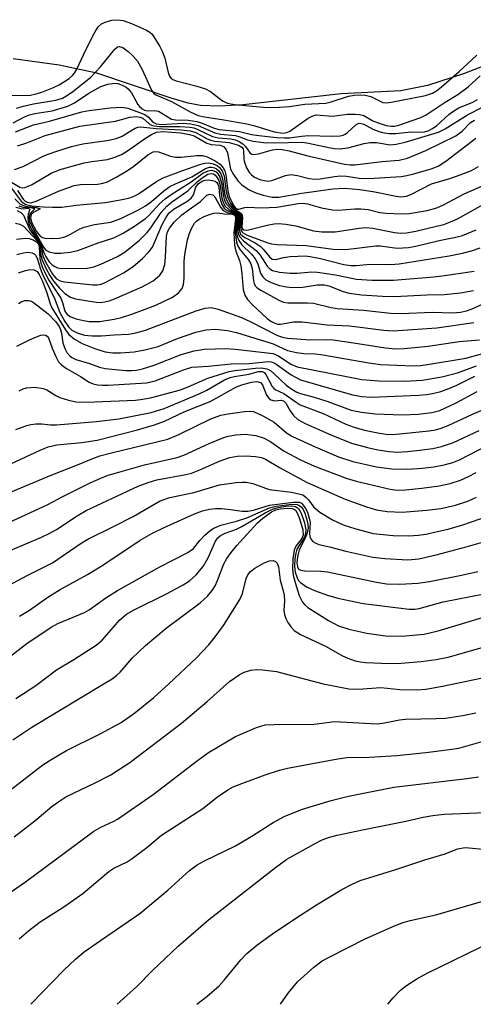
# Model space of a CAD drawing. Units: inches. Extents: x 1321763 to 1327764, y 537446 to 541447.
# Drawn here: x 1326140 to 1326227, y 537446 to 537635 of the extents above; entities that cross this region are included whole.
import ezdxf

# ---------------------------------------------------------------- set-up
doc = ezdxf.new("R2010")
doc.units = ezdxf.units.IN
doc.header["$MEASUREMENT"] = 0
for name, color, linetype in [('HYDRO-Stream Poly Centerlines', 142, 'Continuous'), ('HYDRO-Water Body', 4, 'Continuous'), ('Undefined', 1, 'Continuous')]:
    doc.layers.add(name, color=color, linetype=linetype)

msp = doc.modelspace()

# ---------------------------------------------------------------- linework, layer by layer
at = {"layer": 'HYDRO-Stream Poly Centerlines'}
msp.add_lwpolyline([(1326232.52, 537627.12), (1326224.9, 537624.19), (1326218.05, 537622), (1326212.98, 537620.96), (1326201.52, 537620.4), (1326182.82, 537618.25), (1326178.3, 537618.01), (1326174.69, 537618.18), (1326172.33, 537618.62), (1326169.03, 537619.53), (1326154.85, 537624.33), (1326147.62, 537625.88), (1326138.87, 537627.08)], dxfattribs=at)
at = {"layer": 'HYDRO-Water Body'}
msp.add_lwpolyline([(1326232.52, 537627.12), (1326224.9, 537624.19), (1326218.05, 537622), (1326212.98, 537620.96), (1326201.52, 537620.4), (1326182.82, 537618.25), (1326178.3, 537618.01), (1326174.69, 537618.18), (1326172.33, 537618.62), (1326169.03, 537619.53), (1326154.85, 537624.33), (1326147.62, 537625.88), (1326138.87, 537627.08)], dxfattribs=at)
at = {"layer": 'Undefined'}
for points, elevation in [([(1326137.67, 537620.1), (1326140.51, 537620.04), (1326142.17, 537620.16), (1326143.25, 537620.38), (1326144.31, 537620.72), (1326146.59, 537621.57), (1326147.65, 537622.08), (1326149.58, 537623.33), (1326150.22, 537623.87), (1326150.6, 537624.33), (1326151.03, 537625.09), (1326152.3, 537627.86), (1326154.11, 537631.47), (1326154.65, 537632.48), (1326155.19, 537633.25), (1326155.77, 537633.76), (1326156.43, 537634.09), (1326157.73, 537634.44), (1326158.78, 537634.56), (1326159.89, 537634.4), (1326161.45, 537633.82), (1326164.31, 537632.56), (1326164.98, 537632.17), (1326165.4, 537631.8), (1326166.9, 537629.41), (1326167.41, 537628.44), (1326167.83, 537627.21), (1326168.46, 537624.45), (1326168.74, 537623.74), (1326169.07, 537623.32), (1326169.49, 537623.06), (1326169.98, 537622.87), (1326173.94, 537621.85), (1326175.62, 537621.31), (1326176.57, 537620.8), (1326178.89, 537619.04), (1326179.81, 537618.6), (1326181.16, 537618.35), (1326186.7, 537617.84), (1326188.24, 537617.77), (1326189.72, 537617.81), (1326191.66, 537617.98), (1326194.59, 537618.41), (1326198.6, 537618.58), (1326199.64, 537618.83), (1326202.96, 537619.93), (1326204.07, 537620.13), (1326205.17, 537620.19), (1326206.16, 537620.12), (1326207.23, 537619.87), (1326209.52, 537618.73), (1326210.19, 537618.64), (1326211.13, 537618.76), (1326217.64, 537620.05), (1326218.98, 537620.5), (1326219.77, 537620.98), (1326220.7, 537621.72), (1326224.08, 537624.66), (1326227.46, 537627.78)], 280), ([(1326139.52, 537617.64), (1326140.83, 537618.05), (1326142.73, 537618.47), (1326147.01, 537619.16), (1326148.31, 537619.56), (1326149.07, 537619.98), (1326150.25, 537620.81), (1326153.64, 537623.52), (1326155.56, 537625.54), (1326158.27, 537628.95), (1326158.82, 537629.38), (1326159.17, 537629.46), (1326159.8, 537629.27), (1326160.86, 537628.51), (1326161.67, 537627.72), (1326162.6, 537626.6), (1326163.47, 537625.14), (1326165.3, 537621.09), (1326165.76, 537620.48), (1326166.14, 537620.22), (1326169.09, 537618.93), (1326172.7, 537616.93), (1326174.24, 537616.27), (1326175.43, 537615.99), (1326179.15, 537615.43), (1326183.53, 537614.62), (1326185.02, 537614.26), (1326188.74, 537613.14), (1326190.46, 537612.89), (1326191.15, 537612.98), (1326191.76, 537613.26), (1326195.26, 537615.74), (1326196, 537616.14), (1326196.79, 537616.34), (1326199.86, 537616.13), (1326202.79, 537616.49), (1326204.22, 537616.51), (1326205.06, 537616.44), (1326205.86, 537616.22), (1326207.59, 537615.24), (1326208.59, 537614.81), (1326210.17, 537614.36), (1326211.18, 537614.2), (1326211.75, 537614.23), (1326212.6, 537614.41), (1326215.12, 537615.26), (1326216.78, 537615.88), (1326217.79, 537616.39), (1326221.43, 537618.8), (1326223.85, 537620.28), (1326225.84, 537621.72), (1326228.14, 537623.81)], 282), ([(1326138.87, 537614.82), (1326141, 537615.97), (1326141.96, 537616.36), (1326142.97, 537616.61), (1326146.31, 537617.16), (1326149.29, 537618.05), (1326150.55, 537618.68), (1326153.33, 537620.49), (1326155.61, 537621.79), (1326156.95, 537622.25), (1326158.31, 537622.41), (1326158.87, 537622.33), (1326159.68, 537622.07), (1326160.43, 537621.68), (1326160.84, 537621.35), (1326161.45, 537620.56), (1326162.67, 537618.34), (1326163.01, 537617.94), (1326163.52, 537617.53), (1326163.98, 537617.29), (1326164.47, 537617.14), (1326165.88, 537617.2), (1326166.62, 537617.04), (1326169.15, 537615.55), (1326169.9, 537615.39), (1326172.29, 537615.35), (1326173.94, 537615.12), (1326175, 537614.78), (1326177.3, 537613.8), (1326178.25, 537613.54), (1326182.09, 537613.18), (1326184.42, 537612.64), (1326185.84, 537612.41), (1326189.23, 537612.02), (1326190.63, 537611.94), (1326191.69, 537611.99), (1326193.95, 537612.3), (1326195.36, 537612.41), (1326199.61, 537612.26), (1326201.35, 537612.33), (1326201.91, 537612.47), (1326202.34, 537612.67), (1326202.76, 537612.97), (1326204.35, 537614.46), (1326204.78, 537614.7), (1326205.13, 537614.76), (1326205.9, 537614.6), (1326207.63, 537613.65), (1326208.64, 537613.23), (1326209.48, 537613), (1326210.63, 537612.8), (1326211.99, 537612.79), (1326214.95, 537613.1), (1326216.94, 537613.07), (1326217.49, 537613.13), (1326218.2, 537613.33), (1326218.89, 537613.69), (1326219.76, 537614.29), (1326222.14, 537616.43), (1326223.07, 537617.11), (1326224.07, 537617.68), (1326226.7, 537618.81), (1326227.61, 537619.29)], 284), ([(1326139.33, 537613.09), (1326142.74, 537614.44), (1326145.78, 537615.17), (1326152, 537616.92), (1326153.41, 537617.17), (1326157.39, 537617.7), (1326159.59, 537617.86), (1326160.78, 537617.64), (1326164.03, 537616.43), (1326164.73, 537615.95), (1326165.56, 537614.94), (1326166.21, 537614.62), (1326167.25, 537614.55), (1326171.13, 537614.77), (1326172.79, 537614.68), (1326174.19, 537614.34), (1326177.38, 537612.92), (1326178.46, 537612.7), (1326181.37, 537612.41), (1326182.18, 537612.17), (1326183.67, 537611.57), (1326184.75, 537611.32), (1326186.72, 537611.09), (1326188.75, 537610.99), (1326194.15, 537611.16), (1326195.29, 537610.97), (1326199.19, 537610.1), (1326200.23, 537609.94), (1326201.36, 537609.89), (1326202.8, 537610.04), (1326205.94, 537610.91), (1326207.1, 537611.09), (1326208.27, 537611.09), (1326210.91, 537610.66), (1326212.07, 537610.75), (1326213.81, 537611.17), (1326220.13, 537613.03), (1326221.41, 537613.71), (1326225.72, 537616.37), (1326228.72, 537617.88)], 286), ([(1326139.67, 537610.46), (1326141.48, 537611.04), (1326144.99, 537612.44), (1326151.6, 537614.22), (1326158.42, 537615.19), (1326161.18, 537615.9), (1326162.38, 537616.03), (1326163.11, 537615.94), (1326163.61, 537615.74), (1326164.87, 537614.64), (1326165.3, 537614.4), (1326165.78, 537614.25), (1326166.83, 537614.14), (1326170.73, 537614.16), (1326172.68, 537614.03), (1326173.38, 537613.88), (1326174.16, 537613.59), (1326176.96, 537612.22), (1326178.09, 537611.99), (1326180.43, 537611.77), (1326181.26, 537611.57), (1326182.04, 537611.26), (1326182.74, 537610.85), (1326183.28, 537610.32), (1326184.13, 537609.06), (1326184.49, 537608.82), (1326184.71, 537608.77), (1326185.74, 537608.91), (1326188.41, 537609.69), (1326189.41, 537609.79), (1326190.25, 537609.75), (1326191.63, 537609.48), (1326195.18, 537608.52), (1326202.2, 537606.95), (1326203.28, 537606.78), (1326204.17, 537606.78), (1326209.38, 537607.44), (1326212.63, 537607.72), (1326214.22, 537608.06), (1326217.75, 537609.54), (1326223.45, 537612.38), (1326224.65, 537613.25), (1326226.29, 537614.92), (1326227.04, 537615.33)], 288), ([(1326139.11, 537605.92), (1326140.76, 537606.51), (1326144.86, 537608.59), (1326147.02, 537609.38), (1326150, 537610.3), (1326152.16, 537610.83), (1326157.22, 537611.54), (1326158.57, 537611.83), (1326159.56, 537612.24), (1326162.16, 537613.8), (1326162.66, 537613.98), (1326163.18, 537614.06), (1326166.17, 537613.76), (1326170.94, 537613.53), (1326172.66, 537613.34), (1326173.74, 537612.99), (1326175.82, 537611.83), (1326176.55, 537611.51), (1326177.4, 537611.34), (1326180.11, 537611.08), (1326181.94, 537610.56), (1326182.56, 537610.2), (1326182.83, 537609.84), (1326182.91, 537609.37), (1326182.92, 537608.02), (1326183.01, 537607.5), (1326183.48, 537606.24), (1326184.02, 537605.31), (1326184.44, 537604.87), (1326185.01, 537604.48), (1326186.03, 537604.03), (1326186.83, 537603.79), (1326187.61, 537603.7), (1326188.27, 537603.79), (1326190.9, 537604.76), (1326191.93, 537604.93), (1326193.22, 537604.8), (1326195.45, 537604.2), (1326196.54, 537604.04), (1326197.55, 537604.11), (1326200.28, 537604.6), (1326201.4, 537604.71), (1326202.59, 537604.63), (1326204.97, 537604.27), (1326206.11, 537604.22), (1326207.84, 537604.25), (1326213.01, 537604.56), (1326214.09, 537604.74), (1326215.41, 537605.08), (1326218.72, 537606.05), (1326220.09, 537606.58), (1326221.55, 537607.53), (1326227.27, 537611.9)], 290), ([(1326137.27, 537604.26), (1326140.16, 537602.56), (1326140.6, 537602.42), (1326141.08, 537602.46), (1326142.33, 537602.99), (1326146.12, 537605.19), (1326147.86, 537605.9), (1326152.4, 537607.16), (1326153.86, 537607.44), (1326156.86, 537607.82), (1326158.48, 537608.33), (1326159.53, 537608.8), (1326160.49, 537609.35), (1326164.15, 537611.92), (1326165.3, 537612.64), (1326166.27, 537613.06), (1326167.46, 537613.19), (1326170.9, 537612.9), (1326172.59, 537612.64), (1326173.42, 537612.33), (1326175.89, 537610.93), (1326176.71, 537610.72), (1326178.42, 537610.55), (1326179.08, 537610.31), (1326179.53, 537609.81), (1326179.8, 537609.11), (1326180.42, 537605.96), (1326180.95, 537604.95), (1326181.8, 537603.78), (1326182.59, 537602.96), (1326183.97, 537602.05), (1326185.24, 537601.45), (1326186.62, 537601.02), (1326188.35, 537600.64), (1326189.63, 537600.61), (1326194, 537601.42), (1326199.95, 537602.24), (1326202.16, 537602.36), (1326205.13, 537602.09), (1326207.98, 537601.62), (1326212.06, 537600.79), (1326212.94, 537600.7), (1326213.49, 537600.73), (1326214.04, 537600.83), (1326214.86, 537601.13), (1326218.84, 537603.16), (1326222.29, 537604.17), (1326224.32, 537604.88), (1326226.43, 537605.73), (1326227.78, 537606.49)], 292), ([(1326139.66, 537601.89), (1326140.79, 537600.27), (1326141.15, 537599.89), (1326141.54, 537599.65), (1326142.22, 537599.56), (1326143.27, 537599.83), (1326147.52, 537601.76), (1326150.52, 537602.87), (1326151.73, 537603.07), (1326154.99, 537603.09), (1326156.04, 537603.28), (1326156.86, 537603.58), (1326158.7, 537604.5), (1326160.72, 537605.73), (1326161.9, 537606.58), (1326164.61, 537608.74), (1326165.62, 537609.3), (1326166.11, 537609.38), (1326166.64, 537609.31), (1326168.92, 537608.45), (1326169.88, 537608.26), (1326170.95, 537608.28), (1326173.99, 537608.62), (1326175.03, 537608.61), (1326175.94, 537608.36), (1326177.46, 537607.59), (1326178.39, 537606.95), (1326179.02, 537606.22), (1326179.33, 537605.63), (1326179.53, 537604.91), (1326179.89, 537601.81), (1326180.16, 537600.73), (1326180.99, 537599.01), (1326181.29, 537598.63), (1326181.65, 537598.36), (1326182.02, 537598.31), (1326183.14, 537598.68), (1326183.62, 537598.74), (1326186.3, 537598.59), (1326189.28, 537598.74), (1326193.34, 537599.4), (1326194.22, 537599.45), (1326195.1, 537599.36), (1326197.8, 537598.61), (1326199.85, 537598.21), (1326200.99, 537598.17), (1326204.14, 537598.38), (1326205.29, 537598.38), (1326206.71, 537598.25), (1326208.95, 537597.71), (1326210.09, 537597.55), (1326213.05, 537597.41), (1326214.52, 537597.49), (1326217.97, 537598.05), (1326219.82, 537598.59), (1326221.08, 537599.17), (1326225.07, 537601.28), (1326230, 537603.4)], 294), ([(1326138.07, 537602.9), (1326140.36, 537599.87), (1326140.74, 537599.53), (1326141.28, 537599.25), (1326142.4, 537598.99), (1326144.65, 537598.78), (1326146.39, 537598.71), (1326148.17, 537598.74), (1326150.89, 537599.09), (1326156.52, 537599.62), (1326159.71, 537600.17), (1326161.14, 537600.51), (1326162.08, 537600.86), (1326162.8, 537601.24), (1326166.25, 537603.64), (1326167.52, 537604.33), (1326171.07, 537605.69), (1326174.71, 537606.92), (1326175.48, 537607.13), (1326176.27, 537607.17), (1326177.08, 537606.99), (1326177.83, 537606.65), (1326178.27, 537606.32), (1326178.8, 537605.65), (1326179.17, 537604.63), (1326179.56, 537601.71), (1326179.87, 537600.5), (1326180.4, 537599.47), (1326181.06, 537598.54), (1326181.45, 537598.17), (1326182.28, 537597.66), (1326182.58, 537597.36), (1326182.7, 537596.69), (1326182.57, 537594.9), (1326182.69, 537594.57), (1326182.97, 537594.38), (1326183.37, 537594.32), (1326183.86, 537594.38), (1326187.38, 537595.29), (1326188.75, 537595.52), (1326189.57, 537595.57), (1326190.97, 537595.46), (1326192.91, 537595.16), (1326196.27, 537594.21), (1326197.85, 537593.97), (1326200.43, 537593.99), (1326205, 537594.73), (1326206.36, 537594.82), (1326207.61, 537594.68), (1326211.74, 537593.86), (1326212.89, 537593.77), (1326214.05, 537593.82), (1326215.81, 537594.12), (1326219.77, 537595.06), (1326221.15, 537595.43), (1326222.45, 537595.89), (1326223.76, 537596.51), (1326228.7, 537599.23)], 296), ([(1326139.15, 537600.33), (1326140.1, 537599.38), (1326140.51, 537599.15), (1326141.17, 537598.93), (1326143.26, 537598.62), (1326143.94, 537598.43), (1326143.93, 537598.31), (1326142.79, 537597.75), (1326142.28, 537597.3), (1326142.14, 537596.76), (1326142.35, 537595.85), (1326143.29, 537594.06), (1326144.06, 537593.13), (1326144.43, 537592.92), (1326144.91, 537592.79), (1326146.23, 537592.71), (1326147.62, 537592.8), (1326148.51, 537592.97), (1326149.39, 537593.31), (1326151.62, 537594.55), (1326152.41, 537594.89), (1326154.4, 537595.37), (1326157.54, 537595.87), (1326159.46, 537596.55), (1326162.79, 537598.19), (1326164.17, 537598.96), (1326165.27, 537599.78), (1326167.63, 537601.85), (1326168.83, 537602.68), (1326169.86, 537603.2), (1326173.02, 537604.53), (1326175.61, 537606.09), (1326176.38, 537606.36), (1326176.85, 537606.36), (1326177.31, 537606.25), (1326177.74, 537606.05), (1326178.14, 537605.69), (1326178.55, 537605.08), (1326178.87, 537604.13), (1326179.27, 537601.31), (1326179.57, 537600.25), (1326180.1, 537599.28), (1326180.79, 537598.44), (1326181.19, 537598.1), (1326182.11, 537597.58), (1326182.36, 537597.33), (1326182.49, 537596.73), (1326182.3, 537594.97), (1326182.34, 537594.44), (1326182.67, 537593.9), (1326183.6, 537593.38), (1326187.55, 537591.88), (1326188.21, 537591.71), (1326189.34, 537591.59), (1326194.84, 537591.38), (1326200.03, 537590.68), (1326202.47, 537590.62), (1326208.18, 537591.35), (1326209, 537591.32), (1326212.23, 537590.88), (1326214.39, 537590.98), (1326215.79, 537591.24), (1326220.28, 537592.34), (1326223.46, 537592.95), (1326224.74, 537593.31), (1326227.38, 537594.37)], 298), ([(1326139.37, 537598.72), (1326140.36, 537598.45), (1326140.84, 537598.42), (1326141.64, 537598.5), (1326142.02, 537598.36), (1326141.71, 537597.29), (1326141.65, 537596.79), (1326141.74, 537596), (1326142, 537595.21), (1326142.56, 537594.2), (1326144, 537592.03), (1326144.7, 537590.05), (1326145.09, 537589.26), (1326145.74, 537588.28), (1326146.34, 537587.67), (1326146.81, 537587.35), (1326147.32, 537587.12), (1326148.13, 537586.97), (1326153.01, 537587.07), (1326154.29, 537587.3), (1326155.64, 537587.81), (1326158.81, 537589.26), (1326160.28, 537590.18), (1326163.01, 537592.42), (1326164.46, 537593.87), (1326165.19, 537594.79), (1326167.13, 537597.72), (1326168.24, 537598.92), (1326169.11, 537599.64), (1326172.23, 537601.86), (1326174.06, 537603.6), (1326175.15, 537604.48), (1326176.08, 537605.03), (1326176.78, 537605.18), (1326177.12, 537605.1), (1326177.48, 537604.85), (1326177.8, 537604.48), (1326178.17, 537603.8), (1326178.43, 537602.87), (1326178.74, 537600.43), (1326178.99, 537599.69), (1326179.34, 537599), (1326180.13, 537598.22), (1326180.6, 537597.93), (1326181.65, 537597.49), (1326181.92, 537597.26), (1326182, 537597.08), (1326182.05, 537596.37), (1326181.79, 537594.26), (1326181.94, 537593.48), (1326182.16, 537593.02), (1326182.88, 537592.27), (1326185.31, 537590.42), (1326186.05, 537589.53), (1326187.42, 537587.43), (1326187.91, 537586.93), (1326188.45, 537586.59), (1326189.75, 537586.27), (1326191.83, 537586.1), (1326193.16, 537586.12), (1326195.92, 537586.34), (1326197.04, 537586.31), (1326200.44, 537585.77), (1326204.47, 537584.97), (1326207.5, 537584.77), (1326211.58, 537584.78), (1326219.28, 537585.4), (1326221.31, 537585.65), (1326226.99, 537586.47)], 302), ([(1326139.91, 537598.94), (1326140.73, 537598.7), (1326142.22, 537598.66), (1326142.91, 537598.49), (1326142.94, 537598.33), (1326142.26, 537597.66), (1326142.02, 537597.29), (1326141.91, 537596.84), (1326142, 537596.06), (1326142.41, 537595.05), (1326144.68, 537591.05), (1326145.12, 537590.48), (1326145.73, 537590.15), (1326146.81, 537589.94), (1326147.96, 537589.9), (1326149.75, 537590.11), (1326151.21, 537590.43), (1326155.07, 537591.89), (1326158.11, 537592.88), (1326159.89, 537593.72), (1326162.06, 537595.08), (1326164.15, 537596.55), (1326164.76, 537597.1), (1326166.83, 537599.33), (1326167.92, 537600.32), (1326168.84, 537601.04), (1326172.9, 537603.59), (1326175.12, 537605.19), (1326176.1, 537605.68), (1326176.81, 537605.79), (1326177.23, 537605.69), (1326177.63, 537605.45), (1326177.97, 537605.08), (1326178.34, 537604.43), (1326178.66, 537603.39), (1326179.03, 537600.73), (1326179.28, 537599.97), (1326179.64, 537599.27), (1326180.51, 537598.31), (1326180.91, 537598.03), (1326181.88, 537597.54), (1326182.22, 537597.12), (1326182.26, 537596.44), (1326182.04, 537594.48), (1326182.15, 537593.94), (1326182.33, 537593.58), (1326182.68, 537593.23), (1326183.12, 537592.93), (1326185.13, 537591.89), (1326186.06, 537591.28), (1326186.64, 537590.7), (1326187.82, 537589.24), (1326188.37, 537588.79), (1326189.03, 537588.72), (1326190.5, 537589.09), (1326191.83, 537589.29), (1326194.76, 537589.38), (1326195.91, 537589.25), (1326197.62, 537588.91), (1326202.07, 537587.77), (1326203.38, 537587.54), (1326204.4, 537587.54), (1326207.09, 537587.81), (1326211, 537587.76), (1326212.63, 537587.89), (1326222.17, 537589.41), (1326224.74, 537589.92), (1326226.45, 537590.37), (1326228.14, 537590.95)], 300), ([(1326139.6, 537598.07), (1326140.32, 537597.7), (1326140.83, 537597.21), (1326142.07, 537594.4), (1326143.91, 537591.88), (1326144.12, 537591.35), (1326144.54, 537589.43), (1326145.11, 537588.14), (1326146.39, 537585.91), (1326147.15, 537585.01), (1326147.82, 537584.62), (1326148.64, 537584.43), (1326154.06, 537583.84), (1326154.89, 537583.84), (1326155.69, 537584.02), (1326156.47, 537584.34), (1326160.04, 537586.21), (1326161.87, 537587.45), (1326163.55, 537588.89), (1326164.81, 537590.15), (1326165.51, 537591.07), (1326167.36, 537595.39), (1326168.05, 537596.68), (1326168.7, 537597.62), (1326169.64, 537598.42), (1326172.05, 537599.81), (1326172.88, 537600.44), (1326173.3, 537601.1), (1326173.75, 537602.53), (1326174.25, 537603.22), (1326175.09, 537603.75), (1326175.57, 537603.9), (1326176.12, 537603.95), (1326176.94, 537603.84), (1326177.44, 537603.67), (1326177.77, 537603.42), (1326177.97, 537603.14), (1326178.15, 537602.58), (1326178.3, 537600.92), (1326178.48, 537600.06), (1326178.76, 537599.25), (1326179.18, 537598.54), (1326179.56, 537598.19), (1326180, 537597.92), (1326181.21, 537597.52), (1326181.69, 537597.22), (1326181.82, 537596.9), (1326181.84, 537596.5), (1326181.58, 537594.8), (1326181.55, 537593.93), (1326181.68, 537593.11), (1326181.96, 537592.35), (1326182.58, 537591.49), (1326184.39, 537589.74), (1326185.12, 537588.86), (1326185.61, 537587.86), (1326186.16, 537586.1), (1326186.56, 537585.4), (1326187.14, 537584.84), (1326188.15, 537584.29), (1326189.76, 537583.73), (1326191.09, 537583.48), (1326192.19, 537583.38), (1326194.21, 537583.44), (1326196.97, 537583.85), (1326198.27, 537583.86), (1326199.19, 537583.65), (1326201.95, 537582.58), (1326203.08, 537582.27), (1326205.42, 537581.95), (1326209.45, 537581.71), (1326211.72, 537581.66), (1326217.92, 537581.94), (1326221.22, 537582), (1326224.38, 537582.33), (1326226.86, 537582.8)], 304), ([(1326139.33, 537595.68), (1326140.13, 537595.49), (1326140.84, 537595.06), (1326143.63, 537592.06), (1326143.86, 537591.65), (1326143.98, 537591.22), (1326144.16, 537589.62), (1326144.35, 537588.77), (1326145.17, 537586.92), (1326145.87, 537585.63), (1326146.55, 537584.59), (1326147.69, 537583.23), (1326148.71, 537582.19), (1326149.79, 537581.5), (1326150.79, 537581.19), (1326154.71, 537580.52), (1326155.56, 537580.51), (1326156.39, 537580.59), (1326157.2, 537580.78), (1326158.25, 537581.16), (1326163.5, 537583.49), (1326165.59, 537584.66), (1326166.86, 537585.72), (1326167.45, 537586.56), (1326167.85, 537587.75), (1326168, 537589.17), (1326168.19, 537593.18), (1326168.37, 537593.98), (1326168.73, 537594.73), (1326169.65, 537595.84), (1326171.11, 537597.26), (1326172.29, 537598.16), (1326174.69, 537599.81), (1326175.89, 537600.98), (1326176.41, 537601.22), (1326177.01, 537601.06), (1326177.41, 537600.71), (1326178.5, 537598.74), (1326179, 537598.1), (1326179.77, 537597.69), (1326181.17, 537597.38), (1326181.55, 537597.05), (1326181.61, 537596.49), (1326181.33, 537594.66), (1326181.3, 537593.89), (1326181.55, 537592.02), (1326181.82, 537591.26), (1326182.23, 537590.54), (1326183.86, 537588.66), (1326184.31, 537587.9), (1326184.55, 537586.96), (1326184.76, 537584.65), (1326184.89, 537584.12), (1326185.1, 537583.7), (1326185.47, 537583.32), (1326186.18, 537582.84), (1326189.73, 537580.89), (1326190.51, 537580.57), (1326191.34, 537580.42), (1326195.12, 537580.44), (1326196.28, 537580.35), (1326199.62, 537579.5), (1326200.77, 537579.31), (1326205.81, 537579), (1326210.98, 537578.42), (1326213.03, 537578.41), (1326218.91, 537578.64), (1326222.84, 537578.54), (1326224.37, 537578.64), (1326225.49, 537578.9), (1326226.59, 537579.27), (1326231.18, 537581.36)], 306), ([(1326139.48, 537592.6), (1326141.19, 537592.79), (1326141.93, 537592.73), (1326142.7, 537592.48), (1326143.31, 537592.09), (1326143.68, 537591.62), (1326143.83, 537591.07), (1326143.98, 537588.89), (1326144.16, 537588.08), (1326144.42, 537587.31), (1326144.98, 537586.07), (1326145.69, 537584.77), (1326147.97, 537581.29), (1326148.31, 537580.46), (1326148.74, 537578.84), (1326149.2, 537578.18), (1326149.87, 537577.75), (1326150.91, 537577.35), (1326152.29, 537577.03), (1326153.41, 537576.87), (1326155.4, 537576.88), (1326158.16, 537577.3), (1326159.55, 537577.64), (1326161.52, 537578.27), (1326166.13, 537580), (1326169.19, 537581.45), (1326169.91, 537581.88), (1326170.52, 537582.38), (1326171.16, 537583.19), (1326171.43, 537583.96), (1326171.54, 537585.13), (1326171.54, 537588.31), (1326171.65, 537589.69), (1326172.16, 537592.5), (1326172.5, 537593.58), (1326172.94, 537594.64), (1326173.53, 537595.63), (1326173.99, 537596.09), (1326174.42, 537596.39), (1326175.37, 537596.91), (1326176.39, 537597.33), (1326177.19, 537597.56), (1326177.9, 537597.64), (1326179.23, 537597.47), (1326180.72, 537597.38), (1326181.1, 537597.26), (1326181.28, 537597.11), (1326181.38, 537596.49), (1326181.06, 537593.82), (1326181.19, 537591.44), (1326181.41, 537590.3), (1326182.1, 537588.54), (1326182.37, 537587.49), (1326182.58, 537586.06), (1326182.84, 537583), (1326183.12, 537581.9), (1326183.62, 537581.05), (1326184.61, 537580.01), (1326187.42, 537577.45), (1326188.09, 537576.94), (1326188.76, 537576.57), (1326189.41, 537576.37), (1326189.96, 537576.36), (1326192.44, 537576.8), (1326194.11, 537576.81), (1326198.86, 537576.24), (1326203.11, 537576.02), (1326209.69, 537575.19), (1326211.46, 537575.08), (1326219.82, 537575.64), (1326226.88, 537576.68)], 308), ([(1326139.56, 537589.69), (1326140.82, 537590), (1326141.68, 537590.08), (1326142.48, 537590.01), (1326142.9, 537589.8), (1326143.19, 537589.48), (1326143.52, 537588.75), (1326144.03, 537587.08), (1326144.54, 537585.74), (1326146.7, 537581.44), (1326147.79, 537578.58), (1326148.75, 537576.84), (1326149.41, 537575.86), (1326150.06, 537575.19), (1326151.09, 537574.66), (1326152.52, 537574.25), (1326153.97, 537574.12), (1326155.72, 537574.12), (1326158.14, 537574.33), (1326160.93, 537574.45), (1326162.31, 537574.66), (1326164.15, 537575.19), (1326173.84, 537578.89), (1326175.55, 537579.38), (1326176.7, 537579.52), (1326178.06, 537579.22), (1326182.51, 537577.63), (1326184.29, 537576.82), (1326189.39, 537574.19), (1326190.31, 537573.85), (1326191.31, 537573.65), (1326195.68, 537573.36), (1326198.72, 537573.39), (1326200.01, 537573.33), (1326203.9, 537572.8), (1326210.03, 537571.79), (1326211.93, 537571.65), (1326213.58, 537571.72), (1326218.18, 537572.14), (1326224.1, 537573.04), (1326228.02, 537573.38)], 310), ([(1326139.85, 537586.17), (1326141.24, 537586.63), (1326142.07, 537586.78), (1326142.86, 537586.71), (1326143.43, 537586.41), (1326143.84, 537585.87), (1326144.44, 537584.56), (1326145.28, 537582.34), (1326145.91, 537580.21), (1326146.22, 537579.44), (1326148.86, 537575.24), (1326149.51, 537574.36), (1326150.58, 537573.47), (1326152.06, 537572.62), (1326154.6, 537571.62), (1326156.44, 537571.07), (1326157.9, 537570.85), (1326159.36, 537570.86), (1326161.99, 537571.06), (1326164.03, 537571.42), (1326166.6, 537572.05), (1326170.29, 537573.6), (1326173.74, 537574.8), (1326175.69, 537575.27), (1326177.56, 537575.38), (1326179.83, 537575.14), (1326181.56, 537574.77), (1326188.52, 537572.6), (1326191.32, 537571.3), (1326192.99, 537570.91), (1326194.42, 537570.72), (1326196.58, 537570.64), (1326197.64, 537570.52), (1326206.84, 537568.93), (1326209.07, 537568.65), (1326215.28, 537568.39), (1326216.68, 537568.43), (1326218.07, 537568.6), (1326225.35, 537569.86), (1326228.65, 537570.72)], 312), ([(1326139.89, 537580.31), (1326140.38, 537580.62), (1326141.11, 537580.88), (1326141.85, 537580.89), (1326142.33, 537580.73), (1326142.77, 537580.48), (1326145.56, 537578.31), (1326147.01, 537576.78), (1326147.62, 537575.9), (1326147.88, 537575.34), (1326148.07, 537574.63), (1326148.36, 537572.78), (1326148.74, 537571.67), (1326149.13, 537570.9), (1326149.66, 537570.27), (1326150.09, 537569.95), (1326150.82, 537569.61), (1326153.46, 537568.83), (1326155.36, 537568.15), (1326156.43, 537567.89), (1326160.41, 537567.48), (1326161.56, 537567.47), (1326162.45, 537567.56), (1326163.58, 537567.82), (1326165.79, 537568.5), (1326170.98, 537570.55), (1326173.42, 537571.27), (1326175.43, 537571.56), (1326179.52, 537571.71), (1326181.27, 537571.59), (1326188.55, 537570.73), (1326189.6, 537570.29), (1326191.94, 537568.71), (1326193.14, 537568.17), (1326205.49, 537565.79), (1326208.73, 537565.51), (1326213.63, 537565.44), (1326217.02, 537565.65), (1326220.8, 537566.27), (1326223.81, 537567.03), (1326227.41, 537568.4)], 314), ([(1326139.57, 537572.14), (1326141.97, 537573.33), (1326143.32, 537573.95), (1326144.13, 537574.22), (1326144.61, 537574.28), (1326145.03, 537574.21), (1326145.38, 537574.03), (1326145.64, 537573.74), (1326146.32, 537571.75), (1326146.98, 537570.14), (1326147.53, 537569.15), (1326148.11, 537568.55), (1326149.05, 537567.89), (1326151.73, 537566.34), (1326153.37, 537565.27), (1326154.15, 537564.95), (1326154.99, 537564.76), (1326155.85, 537564.66), (1326157.02, 537564.66), (1326164.35, 537565.13), (1326165.97, 537565.52), (1326171.41, 537567.64), (1326173.01, 537568.1), (1326176.22, 537568.29), (1326180.54, 537568.75), (1326183.96, 537568.8), (1326187.64, 537569.22), (1326188.17, 537569.17), (1326188.87, 537568.9), (1326192, 537566.64), (1326193.78, 537565.68), (1326203.73, 537562.86), (1326205.52, 537562.54), (1326207.33, 537562.41), (1326216.42, 537562.77), (1326217.83, 537562.89), (1326218.98, 537563.08), (1326220.59, 537563.5), (1326222.15, 537564.04), (1326223.68, 537564.66), (1326227.08, 537566.42)], 316), ([(1326139.36, 537556.21), (1326141.44, 537556.96), (1326142.23, 537557.16), (1326143.17, 537557.28), (1326144.35, 537557.28), (1326145.99, 537557.11), (1326147.16, 537557.11), (1326154.8, 537557.71), (1326159.03, 537558.22), (1326165.21, 537559.48), (1326167.71, 537560.21), (1326174.4, 537563.01), (1326175.87, 537563.72), (1326179.26, 537565.69), (1326180.31, 537566.12), (1326181.13, 537566.35), (1326183.92, 537566.8), (1326185.72, 537567.3), (1326186.42, 537567.32), (1326186.84, 537567.1), (1326187.18, 537566.72), (1326188.37, 537564.41), (1326188.65, 537564.03), (1326189.06, 537563.76), (1326190.56, 537563.11), (1326192.93, 537561.41), (1326193.71, 537560.95), (1326198.12, 537559.24), (1326202.44, 537557.25), (1326204.06, 537556.63), (1326205.98, 537556.09), (1326208.86, 537555.49), (1326210.18, 537555.3), (1326211.44, 537555.26), (1326218.39, 537555.97), (1326219.55, 537556.15), (1326220.67, 537556.43), (1326222.01, 537556.95), (1326226.64, 537559.15), (1326230.39, 537560.74)], 320), ([(1326140.03, 537563.6), (1326140.79, 537563.97), (1326141.41, 537564.16), (1326142.98, 537564.3), (1326144.57, 537564.07), (1326145.32, 537563.79), (1326147, 537562.73), (1326147.77, 537562.35), (1326149.42, 537561.79), (1326150.82, 537561.49), (1326152.78, 537561.42), (1326162.24, 537561.84), (1326163.65, 537562.01), (1326165.34, 537562.35), (1326170.82, 537563.8), (1326172.33, 537564.36), (1326176.04, 537566.03), (1326180.15, 537567.28), (1326181.25, 537567.51), (1326185.2, 537567.96), (1326186.27, 537567.97), (1326187.32, 537567.78), (1326188.01, 537567.46), (1326188.67, 537566.94), (1326191.05, 537564.7), (1326192.14, 537563.89), (1326193.07, 537563.36), (1326193.8, 537563.08), (1326196.41, 537562.39), (1326198.83, 537561.63), (1326203.46, 537559.93), (1326205.42, 537559.51), (1326208.07, 537559.17), (1326213.22, 537559.03), (1326216.28, 537559.16), (1326218.9, 537559.45), (1326220.43, 537559.86), (1326223.55, 537561.32), (1326227.56, 537563.45)], 318), ([(1326135.6, 537548.35), (1326144, 537552.27), (1326145.57, 537552.91), (1326147.18, 537553.24), (1326152.01, 537553.74), (1326154.9, 537554.18), (1326162.62, 537556.11), (1326165.89, 537557.08), (1326167.76, 537557.8), (1326171.66, 537559.67), (1326176.51, 537561.53), (1326181.53, 537564.37), (1326182.56, 537564.76), (1326184.38, 537565.27), (1326185.45, 537565.4), (1326186.13, 537565.19), (1326186.54, 537564.74), (1326187.26, 537562.77), (1326187.7, 537562.17), (1326188.1, 537561.9), (1326188.79, 537561.68), (1326190.06, 537561.82), (1326190.51, 537561.71), (1326190.95, 537561.26), (1326191.77, 537559.76), (1326192.45, 537558.85), (1326193.26, 537558.14), (1326194.65, 537557.34), (1326199.57, 537555.16), (1326203.52, 537553.6), (1326206.6, 537552.78), (1326208.57, 537552.34), (1326210.75, 537551.98), (1326212.28, 537551.88), (1326214.25, 537551.99), (1326216.51, 537552.24), (1326219.07, 537552.58), (1326220.71, 537552.94), (1326223.03, 537553.71), (1326227.92, 537556.01)], 322), ([(1326136.79, 537543.6), (1326146.11, 537547.5), (1326151.17, 537549.46), (1326154.09, 537550.68), (1326155.45, 537551.16), (1326157.64, 537551.75), (1326168.41, 537554.36), (1326170.52, 537555.24), (1326176.62, 537558.24), (1326178.52, 537558.96), (1326179.94, 537559.23), (1326183.09, 537559.65), (1326184.2, 537559.72), (1326184.8, 537559.64), (1326186.59, 537558.8), (1326188.72, 537557.6), (1326191.12, 537555.59), (1326192.23, 537554.86), (1326196.56, 537552.87), (1326201.07, 537550.97), (1326203.79, 537550.08), (1326208.28, 537549.07), (1326211.23, 537548.7), (1326214.28, 537548.62), (1326217.02, 537548.78), (1326219.24, 537549.05), (1326221.24, 537549.45), (1326222.9, 537549.91), (1326224.14, 537550.42), (1326229.33, 537553.1)], 324), ([(1326137.08, 537537.99), (1326145.49, 537541.89), (1326148.37, 537543.42), (1326153.6, 537546.02), (1326155.59, 537546.93), (1326156.84, 537547.41), (1326163.93, 537549.47), (1326170.22, 537550.82), (1326171.47, 537551.28), (1326176.33, 537553.5), (1326179.09, 537554.67), (1326179.94, 537554.91), (1326181.41, 537555.19), (1326183.18, 537555.31), (1326185.22, 537555.07), (1326186.83, 537554.52), (1326188.09, 537553.85), (1326190.63, 537552.09), (1326193.77, 537550.41), (1326196.47, 537549.2), (1326202.48, 537546.89), (1326204.42, 537546.32), (1326210.93, 537544.81), (1326212.26, 537544.61), (1326213.85, 537544.64), (1326216.97, 537544.97), (1326220.3, 537545.44), (1326222.37, 537545.91), (1326224.36, 537546.51), (1326225.91, 537547.2), (1326227.34, 537547.96)], 326), ([(1326138.25, 537533.04), (1326144.26, 537535.6), (1326145.85, 537536.36), (1326147.13, 537537.11), (1326151.07, 537539.68), (1326152.84, 537540.69), (1326162.77, 537545.35), (1326164.65, 537546.06), (1326166.32, 537546.55), (1326171.89, 537547.59), (1326172.94, 537547.86), (1326174.51, 537548.48), (1326178.4, 537550.24), (1326180.29, 537550.88), (1326181.68, 537551.09), (1326183.38, 537551.17), (1326185.15, 537551.05), (1326186.29, 537550.84), (1326187.11, 537550.51), (1326189.79, 537548.92), (1326195.07, 537546.07), (1326202.32, 537542.86), (1326206.36, 537541.4), (1326208.32, 537540.86), (1326210.33, 537540.52), (1326213.2, 537540.41), (1326217.92, 537540.77), (1326220.59, 537541.09), (1326223.41, 537541.72), (1326225.79, 537542.49), (1326227.39, 537543.27)], 328), ([(1326136.99, 537525.87), (1326141.51, 537528.3), (1326146.37, 537530.73), (1326151.63, 537534.35), (1326153.1, 537535.25), (1326158.19, 537537.74), (1326161.79, 537539.6), (1326166.98, 537542.57), (1326168.8, 537543.22), (1326173.36, 537544.14), (1326178.32, 537545.62), (1326181.46, 537546.09), (1326182.61, 537546.16), (1326183.37, 537546.13), (1326184.67, 537545.86), (1326187.8, 537544.75), (1326192.05, 537544.2), (1326193.7, 537543.87), (1326194.2, 537543.68), (1326194.82, 537543.26), (1326195.31, 537542.74), (1326196.35, 537541.34), (1326197.47, 537540.41), (1326199.9, 537538.91), (1326201.94, 537538), (1326204.33, 537537.19), (1326207.69, 537536.32), (1326211.47, 537535.92), (1326214.44, 537535.88), (1326216.32, 537536.01), (1326217.72, 537536.2), (1326222.21, 537537.24), (1326224.83, 537538), (1326231.62, 537540.31)], 330), ([(1326140.06, 537520.5), (1326141.96, 537521.68), (1326145.51, 537524.12), (1326147.83, 537525.58), (1326153.06, 537528.5), (1326156, 537530.25), (1326163.14, 537535.02), (1326165.38, 537536.35), (1326167.72, 537537.48), (1326173.51, 537540.06), (1326175.07, 537540.65), (1326176.37, 537540.98), (1326177.51, 537541.11), (1326178.66, 537541.1), (1326180.41, 537540.93), (1326182.62, 537540.58), (1326183.7, 537540.56), (1326184.78, 537540.75), (1326187.86, 537541.73), (1326192.44, 537542.28), (1326193.5, 537542.28), (1326193.94, 537542.09), (1326194.31, 537541.76), (1326194.76, 537541.11), (1326195.11, 537540.38), (1326195.45, 537539.27), (1326195.6, 537538.4), (1326195.5, 537536.37), (1326195.54, 537535.73), (1326195.81, 537535.15), (1326196.14, 537534.79), (1326196.55, 537534.51), (1326197.31, 537534.24), (1326199.3, 537533.79), (1326202.41, 537532.92), (1326207.59, 537531.79), (1326209.9, 537531.52), (1326214.26, 537531.28), (1326216.39, 537531.48), (1326219.68, 537532.24), (1326225.41, 537533.75), (1326229.87, 537535.05)], 332), ([(1326137.85, 537512.47), (1326141.48, 537515.28), (1326146.09, 537518.42), (1326147.39, 537519.08), (1326152.52, 537521.24), (1326153.35, 537521.75), (1326156.55, 537524.02), (1326158.79, 537525.45), (1326166.88, 537529.93), (1326172.27, 537532.68), (1326173.32, 537533.48), (1326174.52, 537534.99), (1326175.49, 537535.98), (1326176.54, 537536.9), (1326177.22, 537537.36), (1326178.55, 537537.9), (1326181.56, 537538.67), (1326183.51, 537539.29), (1326187.82, 537541.21), (1326189.15, 537541.53), (1326192.09, 537541.94), (1326193.15, 537541.89), (1326193.59, 537541.69), (1326193.96, 537541.34), (1326194.26, 537540.91), (1326194.59, 537540.2), (1326194.93, 537539.18), (1326195.17, 537538.13), (1326195.21, 537537.32), (1326195, 537536.21), (1326194.69, 537535.44), (1326193.52, 537533.21), (1326193.19, 537531.85), (1326193.1, 537530.7), (1326193.18, 537529.92), (1326193.42, 537529.49), (1326193.83, 537529.28), (1326194.63, 537529.16), (1326197.64, 537529.09), (1326198.95, 537528.97), (1326208.28, 537527.01), (1326210.2, 537526.69), (1326212.76, 537526.64), (1326216.2, 537526.82), (1326218.42, 537527.17), (1326224.58, 537528.34), (1326227.64, 537529.04)], 334), ([(1326138.79, 537496.89), (1326142.45, 537499.28), (1326156.4, 537507.67), (1326157.77, 537508.53), (1326158.65, 537509.22), (1326159.28, 537509.83), (1326161.59, 537512.51), (1326164.13, 537514.93), (1326168.12, 537518.21), (1326174.59, 537523.04), (1326176.01, 537524.31), (1326176.88, 537525.39), (1326177.48, 537526.33), (1326177.93, 537527.33), (1326179.1, 537530.52), (1326179.67, 537531.53), (1326180.5, 537532.71), (1326181.58, 537534.01), (1326185.56, 537538.34), (1326186.59, 537539.24), (1326188.21, 537540.43), (1326189.09, 537540.86), (1326189.92, 537541.06), (1326191.36, 537541.19), (1326192.16, 537541.12), (1326192.59, 537540.96), (1326192.88, 537540.69), (1326193.15, 537540.25), (1326193.56, 537539.2), (1326194.21, 537536.99), (1326194.26, 537536.01), (1326194.01, 537535.38), (1326192.89, 537533.89), (1326192.59, 537533.14), (1326192.33, 537531.5), (1326192.23, 537529.47), (1326192.36, 537528.33), (1326192.75, 537526.94), (1326193.55, 537524.44), (1326194.15, 537523.2), (1326194.6, 537522.67), (1326195.19, 537522.2), (1326199.14, 537519.67), (1326201.07, 537518.68), (1326203.04, 537518), (1326206.45, 537517.25), (1326210.04, 537516.78), (1326213.06, 537516.71), (1326217.39, 537517.09), (1326220.06, 537517.69), (1326229.19, 537520.45)], 338), ([(1326139.39, 537504.76), (1326143.17, 537507.26), (1326147.15, 537510.25), (1326150.44, 537512.25), (1326154.71, 537514.99), (1326155.85, 537515.94), (1326159.25, 537519.78), (1326160.53, 537520.88), (1326162, 537521.72), (1326168.32, 537524.84), (1326171.36, 537526.52), (1326172.54, 537527.29), (1326173.82, 537528.43), (1326175.15, 537529.98), (1326176.12, 537531.68), (1326177.55, 537534.87), (1326178, 537535.51), (1326178.49, 537535.92), (1326179.36, 537536.37), (1326181.53, 537537.16), (1326182.59, 537537.64), (1326187.05, 537540.28), (1326188.42, 537540.95), (1326189.53, 537541.28), (1326190.97, 537541.52), (1326192.1, 537541.59), (1326192.8, 537541.49), (1326193.37, 537541.11), (1326193.9, 537540.23), (1326194.52, 537538.38), (1326194.78, 537537.04), (1326194.73, 537536.32), (1326194.51, 537535.62), (1326193.1, 537533.32), (1326192.87, 537532.56), (1326192.71, 537531.49), (1326192.63, 537530.05), (1326192.75, 537528.9), (1326193.14, 537527.82), (1326193.42, 537527.33), (1326193.78, 537526.92), (1326194.92, 537526.15), (1326196.46, 537525.41), (1326198.94, 537524.53), (1326200.9, 537523.97), (1326205.76, 537522.92), (1326214.55, 537521.85), (1326215.62, 537521.85), (1326216.44, 537521.98), (1326221.03, 537523.24), (1326228.9, 537524.8)], 336), ([(1326137.23, 537486.4), (1326144.52, 537492.07), (1326146.27, 537493.2), (1326149.08, 537494.83), (1326155.46, 537498.02), (1326159.52, 537500.2), (1326162.11, 537502), (1326165.72, 537504.97), (1326168.62, 537507.55), (1326173.88, 537512.57), (1326176.19, 537514.97), (1326177.48, 537516.55), (1326179.04, 537518.7), (1326182.18, 537523.7), (1326182.7, 537524.86), (1326183.4, 537527.7), (1326183.73, 537528.44), (1326184.19, 537529.03), (1326185.07, 537529.7), (1326186.81, 537530.68), (1326187.84, 537531.1), (1326188.57, 537531.13), (1326189, 537530.95), (1326189.33, 537530.65), (1326189.6, 537529.93), (1326189.91, 537527.4), (1326190.48, 537525.38), (1326190.63, 537524.54), (1326190.7, 537523.39), (1326190.62, 537521.65), (1326190.7, 537520.81), (1326190.98, 537520.05), (1326191.38, 537519.32), (1326192, 537518.39), (1326192.56, 537517.79), (1326193.76, 537517.03), (1326198.53, 537514.77), (1326201.79, 537512.91), (1326202.84, 537512.45), (1326204.22, 537511.99), (1326205.17, 537511.8), (1326206.24, 537511.68), (1326210.76, 537511.48), (1326213.01, 537511.53), (1326216.84, 537511.83), (1326219.73, 537512.23), (1326222.03, 537512.7), (1326232.52, 537515.66)], 340), ([(1326139.05, 537478.34), (1326143.02, 537481.39), (1326146.32, 537484.18), (1326147.95, 537485.36), (1326148.95, 537485.95), (1326154.51, 537488.62), (1326157.55, 537490.19), (1326161.14, 537492.52), (1326171.03, 537500.03), (1326175.92, 537504.17), (1326180.23, 537507.99), (1326182.03, 537509.31), (1326182.98, 537509.83), (1326184.28, 537510.21), (1326185.39, 537510.34), (1326186.57, 537510.28), (1326189.21, 537509.91), (1326198.12, 537507.58), (1326203.02, 537506.64), (1326204.79, 537506.55), (1326209.14, 537506.85), (1326212.79, 537506.48), (1326215.99, 537506.41), (1326217.74, 537506.57), (1326220.94, 537507.11), (1326234.39, 537509.91)], 342), ([(1326137.24, 537466.98), (1326141.22, 537469.69), (1326154.3, 537479.39), (1326155.58, 537480.14), (1326158.1, 537481.32), (1326158.79, 537481.71), (1326165.6, 537486.42), (1326174.06, 537492.9), (1326176.2, 537494.42), (1326181.35, 537497.53), (1326185.38, 537499.25), (1326187.01, 537499.71), (1326188.75, 537499.83), (1326196.4, 537499.87), (1326200.26, 537500.35), (1326208.44, 537499.94), (1326209.82, 537500.09), (1326212.69, 537500.66), (1326213.84, 537500.81), (1326219.71, 537500.92), (1326221.48, 537501.02), (1326224.81, 537501.53), (1326227.29, 537502.04)], 344), ([(1326140.03, 537458.82), (1326141.78, 537460.33), (1326144.01, 537462.06), (1326148.54, 537464.96), (1326152.14, 537467.47), (1326157.14, 537471.71), (1326158.12, 537472.3), (1326160.63, 537473.55), (1326161.6, 537474.16), (1326164.38, 537476.25), (1326167.19, 537478.62), (1326175.12, 537483.74), (1326177.94, 537485.96), (1326179.87, 537487.3), (1326180.91, 537487.85), (1326182.56, 537488.52), (1326187.01, 537490.2), (1326189.74, 537491.08), (1326191.28, 537491.45), (1326200.88, 537493.23), (1326202.71, 537493.48), (1326206.96, 537493.53), (1326212.18, 537493.84), (1326217.75, 537494.43), (1326222.28, 537495), (1326224.02, 537495.3), (1326230.75, 537497.16)], 346), ([(1326142.23, 537446.3), (1326148.53, 537452.81), (1326150.74, 537454.94), (1326152.45, 537456.3), (1326155.53, 537458.53), (1326163.09, 537463.63), (1326168.4, 537468.13), (1326172.58, 537471.9), (1326174, 537472.96), (1326175.45, 537473.75), (1326181.33, 537476.61), (1326184.69, 537478.59), (1326188.56, 537481.07), (1326190.8, 537482.29), (1326194.18, 537483.63), (1326199.61, 537485.26), (1326202.93, 537486.08), (1326211.62, 537487.79), (1326225.54, 537489.45), (1326227.78, 537489.81)], 348), ([(1326158.73, 537446.3), (1326162.45, 537449.64), (1326165.46, 537452.75), (1326170.37, 537457.4), (1326176.22, 537462.48), (1326188.97, 537472.45), (1326191.18, 537474.02), (1326196.42, 537477.01), (1326197.92, 537477.77), (1326199.12, 537478.22), (1326200.78, 537478.65), (1326205.64, 537479.69), (1326213.92, 537481.31), (1326217.2, 537482.1), (1326219.04, 537482.42), (1326221.26, 537482.67), (1326229.14, 537482.97)], 350), ([(1326173.95, 537446.3), (1326175.86, 537447.79), (1326178.21, 537449.84), (1326179.19, 537450.92), (1326182.36, 537454.8), (1326183.53, 537456.04), (1326185.41, 537457.62), (1326188.41, 537459.75), (1326192.67, 537462.67), (1326196.85, 537465.34), (1326201.65, 537468.25), (1326203.64, 537469.29), (1326205.16, 537469.98), (1326212.01, 537472.06), (1326217.55, 537473.94), (1326221.45, 537475.05), (1326223.79, 537476), (1326225.28, 537476.26), (1326229.42, 537475.91)], 352), ([(1326189.94, 537446.3), (1326191.4, 537448.45), (1326193.23, 537450.61), (1326196.3, 537453.4), (1326197.94, 537454.6), (1326199.5, 537455.46), (1326206.15, 537458.82), (1326211.77, 537461.31), (1326213.39, 537461.94), (1326214.72, 537462.3), (1326219.62, 537463.39), (1326228.64, 537466.01)], 354), ([(1326210.45, 537446.3), (1326211.48, 537447.56), (1326212.9, 537448.98), (1326214.05, 537449.87), (1326216.02, 537451.16), (1326217.97, 537452.25), (1326230.52, 537458.38)], 356)]:
    msp.add_lwpolyline(points, dxfattribs=dict(at, elevation=elevation))

doc.saveas('drawing.dxf')
